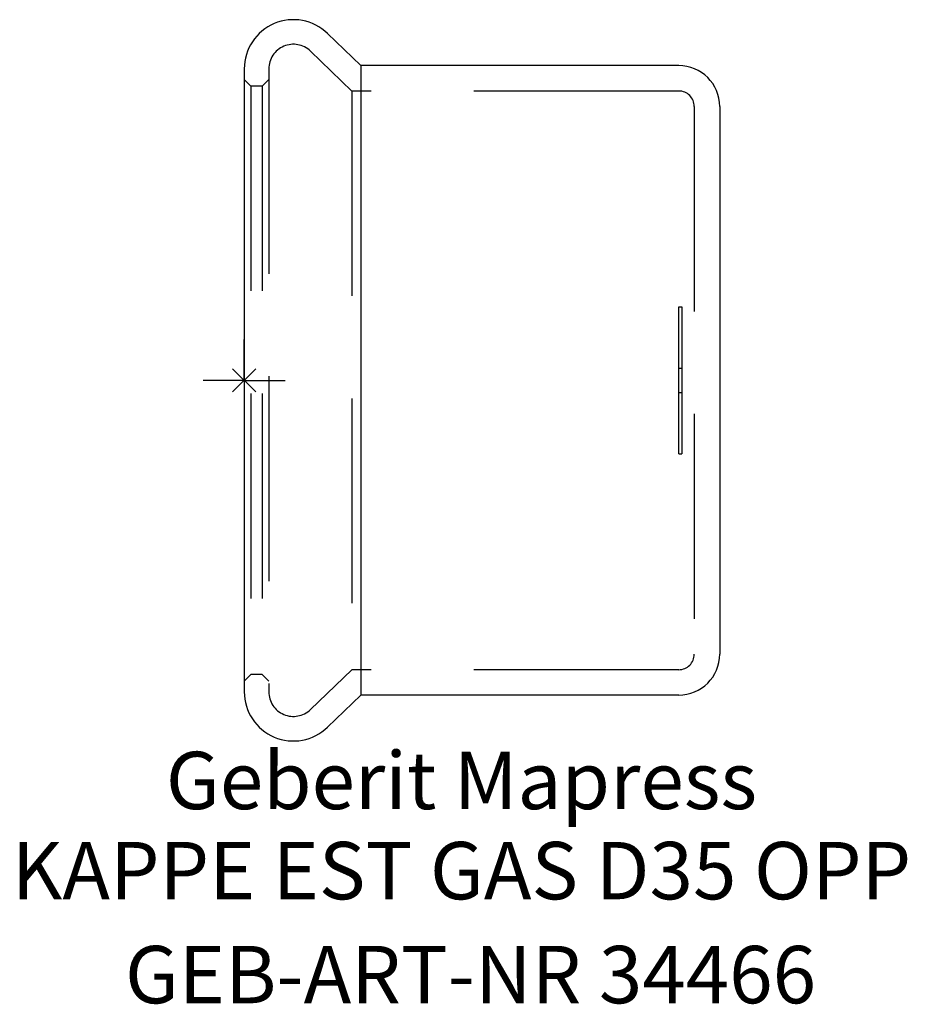
# Model space of a CAD drawing. Units: millimetres. Extents: x -13.7 to 40.4, y -38.1 to 22.
import ezdxf
from ezdxf.enums import TextEntityAlignment as Align

# ---------------------------------------------------------------- set-up
doc = ezdxf.new("R2010")
doc.units = ezdxf.units.MM
doc.linetypes.add('DASHED', pattern=[0.75, 0.5, -0.25])
doc.layers.get('0').update_dxf_attribs({"linetype": 'CONTINUOUS'})
for name, color, linetype, lineweight in [('Arbeitspunkt(DIN)', 7, 'CONTINUOUS', 25), ('GEB-ART-NR', 1, 'CONTINUOUS', 18), ('GEB-BEZUG', 2, 'CONTINUOUS', 25), ('GEB-TEXT', 5, 'CONTINUOUS', 18)]:
    doc.layers.add(name, color=color, linetype=linetype, lineweight=lineweight)
doc.layers.add('GEB-KONTUR-A', color=5, linetype='CONTINUOUS')
doc.layers.add('GEB-VERDECKT', color=2, linetype='DASHED')
doc.styles.get("Standard").update_dxf_attribs({"font": 'arial.ttf'})

# ---------------------------------------------------------------- blocks, each defined once
blk = doc.blocks.new('Einfügepunkt')
at = {"layer": 'GEB-BEZUG'}
for p, q in [((-0.707, -0.707), (0.707, 0.707)), ((-0.707, 0.707), (0.707, -0.707))]:
    blk.add_line(p, q, dxfattribs=at)

msp = doc.modelspace()

# ---------------------------------------------------------------- linework, layer by layer
at = {"layer": 'Arbeitspunkt(DIN)', "ltscale": 25}
for q in [(0, 2.5), (-2.5, 0), (0, -2.5), (2.5, 0)]:
    msp.add_line((0, 0), q, dxfattribs=at)
at = {"layer": 'GEB-KONTUR-A', "ltscale": 25}
for p, q in [((7.112, 19.2), (5.084, 21.158)), ((0, 19), (0, -19)), ((26.5, 19.2), (7.112, 19.2)), ((7.112, 19.2), (7.112, -19.2)), ((29, 16.7), (29, -16.7)), ((7.112, -19.2), (5.084, -21.158)), ((26.5, -19.2), (7.112, -19.2))]:
    msp.add_line(p, q, dxfattribs=at)
for centre, radius, start, end in [((3, 19), 3, 46, 180), ((26.5, 16.7), 2.5, 0, 90), ((26.5, -16.7), 2.5, 270, 0), ((3, -19), 3, 180, 314)]:
    msp.add_arc(centre, radius, start, end, dxfattribs=at)
at = {"layer": 'GEB-VERDECKT', "ltscale": 25}
for p, q in [((6.557, 17.65), (4.042, 20.079)), ((1.5, 19), (1.5, -19)), ((0.4, 17.95), (0, 18.35)), ((1.1, 17.95), (1.5, 18.35)), ((1.1, 17.95), (0.4, 17.95)), ((0.4, 17.95), (0.4, -17.95)), ((1.1, 17.95), (1.1, -17.95)), ((26.5, 17.65), (6.557, 17.65)), ((6.557, 17.65), (6.557, -17.65)), ((27.45, 16.7), (27.45, -16.7)), ((26.5, 4.487), (26.7, 4.487)), ((26.5, -4.488), (26.5, 4.487)), ((26.7, 4.487), (26.7, -4.488)), ((26.5, 0.748), (26.7, 0.748)), ((26.5, -0.748), (26.7, -0.748)), ((26.5, -4.488), (26.7, -4.488)), ((0.4, -17.95), (0, -18.35)), ((1.1, -17.95), (0.4, -17.95)), ((1.1, -17.95), (1.5, -18.35)), ((6.557, -17.65), (4.042, -20.079)), ((26.5, -17.65), (6.557, -17.65))]:
    msp.add_line(p, q, dxfattribs=at)
for centre, radius, start, end in [((3, 19), 1.5, 46, 180), ((26.5, 16.7), 0.95, 0, 90), ((26.5, -16.7), 0.95, 270, 0), ((3, -19), 1.5, 180, 314)]:
    msp.add_arc(centre, radius, start, end, dxfattribs=at)

# ---------------------------------------------------------------- block references
at = {"ltscale": 25}
msp.add_blockref('Einfügepunkt', (0, 0), dxfattribs=at)

# ---------------------------------------------------------------- texts
at = {"layer": 'GEB-ART-NR'}
msp.add_text('GEB-ART-NR 34466', height=3.5, dxfattribs=at).set_placement((13.803, -38.001), align=Align.CENTER)
at = {"layer": 'GEB-TEXT'}
for s, p in [('Geberit Mapress', (13.25, -26.158)), ('KAPPE EST GAS D35 OPP', (13.25, -31.658))]:
    msp.add_text(s, height=3.5, dxfattribs=at).set_placement(p, align=Align.CENTER)

doc.saveas('drawing.dxf')
